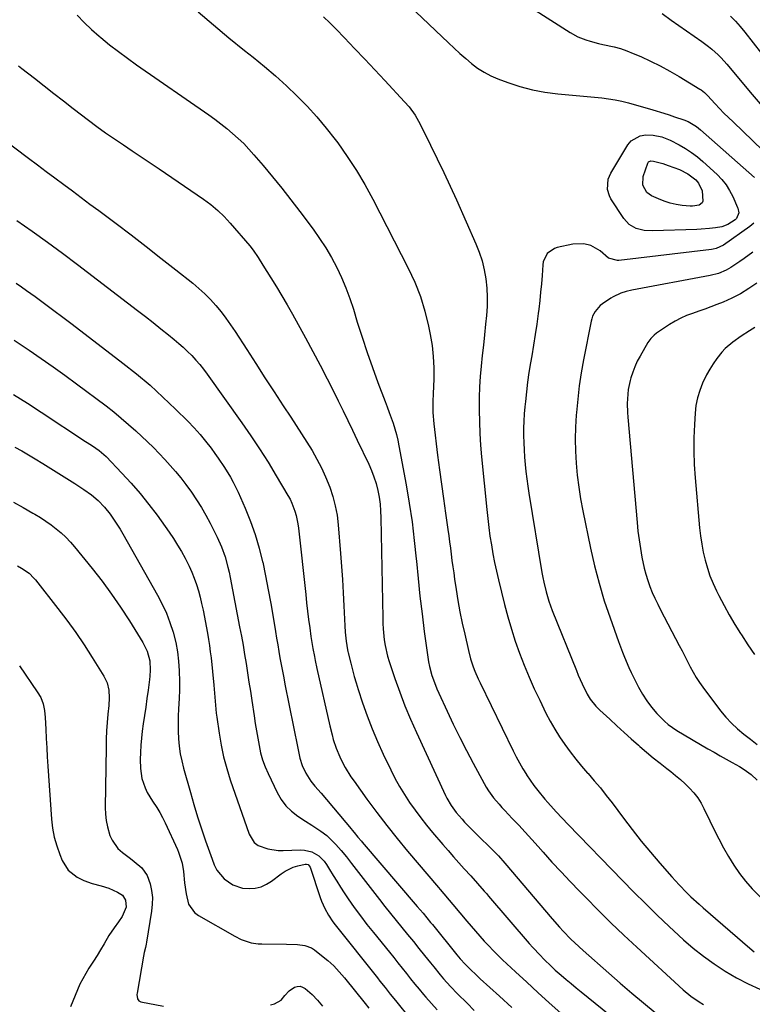
# Model space of a CAD drawing. Units: inches. Extents: x 1825696 to 1831055, y 458045 to 463352.
# Drawn here: x 1828123 to 1828440, y 460605 to 461030 of the extents above; entities that cross this region are included whole.
import ezdxf

# ---------------------------------------------------------------- set-up
doc = ezdxf.new("R2010")
doc.units = ezdxf.units.IN
doc.header["$MEASUREMENT"] = 0
doc.layers.add('7', color=7, linetype='Continuous')
doc.layers.add('8', color=7, linetype='Continuous')

msp = doc.modelspace()

# ---------------------------------------------------------------- linework, layer by layer
at = {"layer": '7', "color": 18}
for points in [[(1828334.48, 461041.75, 2006), (1828361.01, 461024.7, 2006), (1828364.33, 461022.87, 2006), (1828367.85, 461021.48, 2006), (1828369.68, 461020.94, 2006), (1828373.36, 461019.98, 2006), (1828375.22, 461019.57, 2006), (1828380.05, 461018.5, 2006), (1828382.84, 461017.72, 2006), (1828385.59, 461016.76, 2006), (1828388.3, 461015.69, 2006), (1828391.54, 461014.28, 2006), (1828395.79, 461012.33, 2006), (1828399.98, 461010.27, 2006), (1828404.08, 461008.03, 2006), (1828408.12, 461005.67, 2006), (1828417.04, 461000.21, 2006), (1828417.55, 460999.87, 2006), (1828419, 460998.74, 2006), (1828419.9, 460997.9, 2006), (1828420.33, 460997.47, 2006), (1828423.66, 460993.9, 2006), (1828425.55, 460991.9, 2006), (1828427.46, 460989.92, 2006), (1828429.4, 460987.98, 2006), (1828431.36, 460986.06, 2006), (1828452.77, 460965.48, 2006)], [(1828148.34, 461032.12, 2014), (1828151.37, 461028.97, 2014), (1828154.55, 461025.98, 2014), (1828157.83, 461023.09, 2014), (1828158.56, 461022.49, 2014), (1828162.32, 461019.43, 2014), (1828166.14, 461016.43, 2014), (1828170.03, 461013.55, 2014), (1828173.98, 461010.73, 2014), (1828205.11, 460989.14, 2014), (1828207.76, 460987.24, 2014), (1828210.37, 460985.28, 2014), (1828212.91, 460983.24, 2014), (1828215.41, 460981.15, 2014), (1828217.82, 460978.96, 2014), (1828220.17, 460976.7, 2014), (1828222.41, 460974.34, 2014), (1828224.59, 460971.91, 2014), (1828228.58, 460967.25, 2014), (1828232.66, 460962.39, 2014), (1828236.67, 460957.49, 2014), (1828240.57, 460952.51, 2014), (1828244.42, 460947.47, 2014), (1828250.16, 460939.79, 2014), (1828252.96, 460935.82, 2014), (1828255.61, 460931.76, 2014), (1828258.04, 460927.57, 2014), (1828260.33, 460923.29, 2014), (1828262.39, 460918.89, 2014), (1828264.29, 460914.43, 2014), (1828265.97, 460909.89, 2014), (1828267.5, 460905.28, 2014), (1828269.2, 460899.69, 2014), (1828271.27, 460893.11, 2014), (1828273.43, 460886.57, 2014), (1828275.74, 460880.06, 2014), (1828278.13, 460873.6, 2014), (1828281.27, 460865.38, 2014), (1828282.15, 460863.04, 2014), (1828283.02, 460860.69, 2014), (1828283.86, 460858.33, 2014), (1828284.68, 460855.97, 2014), (1828286.12, 460851.18, 2014), (1828286.7, 460848.75, 2014), (1828287.2, 460846.31, 2014), (1828290.28, 460829.42, 2014), (1828291.62, 460821.45, 2014), (1828292.82, 460813.46, 2014), (1828293.79, 460805.44, 2014), (1828294.62, 460797.39, 2014), (1828294.7, 460796.5, 2014), (1828295.43, 460788.9, 2014), (1828296.24, 460781.3, 2014), (1828297.14, 460773.71, 2014), (1828298.12, 460766.13, 2014), (1828299.64, 460755.04, 2014), (1828299.96, 460753.02, 2014), (1828300.36, 460751.03, 2014), (1828301.43, 460747.09, 2014), (1828302.08, 460745.15, 2014), (1828303.55, 460741.35, 2014), (1828304.37, 460739.48, 2014), (1828307.94, 460731.74, 2014), (1828310.64, 460726.04, 2014), (1828313.41, 460720.38, 2014), (1828316.28, 460714.77, 2014), (1828319.23, 460709.2, 2014), (1828323.95, 460700.48, 2014), (1828324.87, 460698.87, 2014), (1828325.85, 460697.31, 2014), (1828328.02, 460694.32, 2014), (1828330.38, 460691.47, 2014), (1828331.62, 460690.09, 2014), (1828332.87, 460688.74, 2014), (1828336.02, 460685.42, 2014), (1828338.86, 460682.41, 2014), (1828341.67, 460679.38, 2014), (1828344.46, 460676.32, 2014), (1828347.23, 460673.25, 2014), (1828349.38, 460670.83, 2014), (1828353.23, 460666.55, 2014), (1828357.13, 460662.32, 2014), (1828361.08, 460658.13, 2014), (1828365.06, 460653.98, 2014), (1828367.77, 460651.19, 2014), (1828373.19, 460645.72, 2014), (1828378.66, 460640.31, 2014), (1828384.23, 460634.99, 2014), (1828389.85, 460629.74, 2014), (1828409.82, 460611.37, 2014), (1828413.15, 460608.59, 2014), (1828416.74, 460606.14, 2014), (1828418.63, 460605.06, 2014)], [(1828200.55, 461033.62, 2012), (1828207.1, 461027.93, 2012), (1828213.77, 461022.39, 2012), (1828220.53, 461016.94, 2012), (1828224.28, 461013.99, 2012), (1828229.16, 461010.02, 2012), (1828233.94, 461005.95, 2012), (1828238.6, 461001.73, 2012), (1828243.17, 460997.41, 2012), (1828247.56, 460992.91, 2012), (1828251.8, 460988.29, 2012), (1828255.81, 460983.46, 2012), (1828259.67, 460978.51, 2012), (1828260.75, 460977.05, 2012), (1828264.88, 460971.18, 2012), (1828268.82, 460965.18, 2012), (1828272.46, 460959, 2012), (1828275.9, 460952.69, 2012), (1828291.19, 460922.95, 2012), (1828293.98, 460916.91, 2012), (1828296.43, 460910.74, 2012), (1828298.36, 460904.39, 2012), (1828299.94, 460897.92, 2012), (1828300.67, 460894.28, 2012), (1828301.45, 460889.52, 2012), (1828302, 460884.75, 2012), (1828302.2, 460879.95, 2012), (1828302.18, 460875.14, 2012), (1828301.92, 460868.74, 2012), (1828301.82, 460865.47, 2012), (1828301.82, 460860.58, 2012), (1828302.19, 460855.71, 2012), (1828303.87, 460842.2, 2012), (1828304.66, 460835.95, 2012), (1828305.48, 460829.71, 2012), (1828306.35, 460823.47, 2012), (1828307.24, 460817.24, 2012), (1828308.27, 460810.12, 2012), (1828308.65, 460807.45, 2012), (1828309.02, 460804.77, 2012), (1828309.38, 460802.09, 2012), (1828309.72, 460799.41, 2012), (1828310.06, 460796.73, 2012), (1828310.42, 460794.05, 2012), (1828310.8, 460791.37, 2012), (1828311.19, 460788.7, 2012), (1828311.86, 460784.28, 2012), (1828312.65, 460779.41, 2012), (1828313.52, 460774.56, 2012), (1828314.49, 460769.72, 2012), (1828315.55, 460764.9, 2012), (1828317.17, 460757.88, 2012), (1828318.11, 460754.29, 2012), (1828319.27, 460750.77, 2012), (1828319.93, 460749.03, 2012), (1828321.38, 460745.62, 2012), (1828322.17, 460743.94, 2012), (1828336.47, 460714.52, 2012), (1828337.79, 460711.93, 2012), (1828339.17, 460709.37, 2012), (1828340.63, 460706.86, 2012), (1828342.16, 460704.39, 2012), (1828342.26, 460704.24, 2012), (1828343.82, 460701.9, 2012), (1828345.45, 460699.61, 2012), (1828347.16, 460697.38, 2012), (1828350.18, 460693.74, 2012), (1828351.39, 460692.33, 2012), (1828353.85, 460689.54, 2012), (1828355.1, 460688.16, 2012), (1828357.64, 460685.44, 2012), (1828360.21, 460682.76, 2012), (1828383.67, 460658.61, 2012), (1828388.62, 460653.58, 2012), (1828393.6, 460648.59, 2012), (1828398.65, 460643.65, 2012), (1828403.73, 460638.75, 2012), (1828405.75, 460636.83, 2012), (1828409.93, 460633.02, 2012), (1828414.22, 460629.35, 2012), (1828418.68, 460625.89, 2012), (1828423.25, 460622.56, 2012), (1828427.99, 460619.48, 2012), (1828432.83, 460616.6, 2012), (1828437.84, 460614.01, 2012), (1828442.95, 460611.62, 2012)], [(1828294.46, 461033.62, 2008), (1828308.57, 461020.21, 2008), (1828311.01, 461017.93, 2008), (1828313.48, 461015.69, 2008), (1828315.98, 461013.48, 2008), (1828318.52, 461011.3, 2008), (1828321.15, 461009.3, 2008), (1828323.91, 461007.5, 2008), (1828326.83, 461005.99, 2008), (1828329.87, 461004.67, 2008), (1828334.1, 461003.11, 2008), (1828339.4, 461001.38, 2008), (1828344.76, 460999.93, 2008), (1828350.21, 460998.92, 2008), (1828355.73, 460998.18, 2008), (1828374.73, 460996.42, 2008), (1828377.63, 460996.07, 2008), (1828380.52, 460995.62, 2008), (1828383.37, 460995, 2008), (1828386.21, 460994.28, 2008), (1828396.76, 460991.3, 2008), (1828401.46, 460989.89, 2008), (1828403.79, 460989.13, 2008), (1828406.11, 460988.34, 2008), (1828410.12, 460986.94, 2008), (1828411.98, 460986.27, 2008), (1828415.61, 460984.05, 2008), (1828416.45, 460983.4, 2008), (1828417.26, 460982.72, 2008), (1828440.6, 460962.06, 2008)], [(1828400.73, 461032.86, 2004), (1828404.64, 461030.06, 2004), (1828417.84, 461020.8, 2004), (1828420.77, 461018.61, 2004), (1828422.18, 461017.45, 2004), (1828424.9, 461015.01, 2004), (1828426.21, 461013.72, 2004), (1828428.66, 461011.01, 2004), (1828439.62, 460997.98, 2004), (1828443.04, 460993.89, 2004)], [(1828430.34, 461031.67, 2002), (1828432.48, 461029.52, 2002), (1828434.49, 461027.25, 2002), (1828436.42, 461024.9, 2002), (1828461.61, 460992.56, 2002)], [(1828123, 461010.33, 2016), (1828124.46, 461009.16, 2016), (1828129.86, 461004.93, 2016), (1828134.03, 461001.66, 2016), (1828138.22, 460998.4, 2016), (1828142.41, 460995.16, 2016), (1828146.61, 460991.92, 2016), (1828153.15, 460986.9, 2016), (1828156.85, 460984.12, 2016), (1828160.59, 460981.4, 2016), (1828164.4, 460978.77, 2016), (1828168.24, 460976.19, 2016), (1828172.11, 460973.65, 2016), (1828175.97, 460971.08, 2016), (1828179.8, 460968.49, 2016), (1828183.63, 460965.88, 2016), (1828202.88, 460952.67, 2016), (1828205.97, 460950.37, 2016), (1828208.94, 460947.91, 2016), (1828211.7, 460945.24, 2016), (1828214.34, 460942.41, 2016), (1828222.76, 460932.65, 2016), (1828224.33, 460930.68, 2016), (1828226.39, 460927.5, 2016), (1828228.4, 460924.29, 2016), (1828231.92, 460918.75, 2016), (1828234.32, 460914.9, 2016), (1828236.67, 460911.01, 2016), (1828238.95, 460907.08, 2016), (1828241.19, 460903.12, 2016), (1828246.81, 460892.93, 2016), (1828250.01, 460887.04, 2016), (1828253.15, 460881.13, 2016), (1828256.2, 460875.18, 2016), (1828259.21, 460869.2, 2016), (1828260.98, 460865.62, 2016), (1828263.05, 460861.4, 2016), (1828265.11, 460857.18, 2016), (1828267.15, 460852.95, 2016), (1828269.19, 460848.72, 2016), (1828274.15, 460838.33, 2016), (1828275.34, 460835.58, 2016), (1828276.41, 460832.79, 2016), (1828277.28, 460829.93, 2016), (1828278.03, 460827.02, 2016), (1828278.58, 460824.07, 2016), (1828279.02, 460821.11, 2016), (1828279.28, 460818.13, 2016), (1828279.42, 460815.13, 2016), (1828280.17, 460771.97, 2016), (1828280.25, 460769.59, 2016), (1828280.39, 460767.21, 2016), (1828280.86, 460762.46, 2016), (1828281.23, 460760.1, 2016), (1828282.29, 460755.46, 2016), (1828282.98, 460753.18, 2016), (1828285.45, 460745.81, 2016), (1828287.54, 460739.9, 2016), (1828289.76, 460734.04, 2016), (1828292.17, 460728.25, 2016), (1828294.7, 460722.51, 2016), (1828307.27, 460695.27, 2016), (1828307.82, 460694.15, 2016), (1828309.68, 460690.93, 2016), (1828311.88, 460687.92, 2016), (1828314.39, 460685, 2016), (1828315.53, 460683.73, 2016), (1828317.87, 460681.27, 2016), (1828318.57, 460680.56, 2016), (1828321.44, 460677.71, 2016), (1828322.9, 460676.3, 2016), (1828325.34, 460674.01, 2016), (1828328.27, 460671.16, 2016), (1828330.16, 460669.18, 2016), (1828332.88, 460666.13, 2016), (1828353.34, 460642.08, 2016), (1828356.49, 460638.5, 2016), (1828358.1, 460636.74, 2016), (1828361.42, 460633.31, 2016), (1828363.12, 460631.64, 2016), (1828366.63, 460628.41, 2016), (1828377.74, 460618.59, 2016), (1828382.68, 460614.27, 2016), (1828387.65, 460609.99, 2016), (1828392.66, 460605.76, 2016), (1828397.7, 460601.56, 2016)], [(1828116.03, 460978.9, 2018), (1828127.36, 460970.38, 2018), (1828131.14, 460967.55, 2018), (1828134.92, 460964.72, 2018), (1828138.7, 460961.91, 2018), (1828142.49, 460959.1, 2018), (1828146.28, 460956.28, 2018), (1828150.06, 460953.47, 2018), (1828153.84, 460950.64, 2018), (1828157.61, 460947.81, 2018), (1828165.07, 460942.2, 2018), (1828171.57, 460937.27, 2018), (1828178.04, 460932.3, 2018), (1828184.48, 460927.29, 2018), (1828190.89, 460922.24, 2018), (1828198.22, 460916.42, 2018), (1828200.88, 460914.18, 2018), (1828203.44, 460911.85, 2018), (1828205.86, 460909.37, 2018), (1828208.19, 460906.8, 2018), (1828210.39, 460904.11, 2018), (1828212.52, 460901.37, 2018), (1828214.53, 460898.54, 2018), (1828216.47, 460895.66, 2018), (1828221.51, 460887.8, 2018), (1828225.42, 460881.73, 2018), (1828229.35, 460875.67, 2018), (1828233.29, 460869.62, 2018), (1828237.24, 460863.58, 2018), (1828240.47, 460858.66, 2018), (1828242.8, 460855.07, 2018), (1828245.12, 460851.47, 2018), (1828247.4, 460847.85, 2018), (1828249.67, 460844.21, 2018), (1828251.8, 460840.51, 2018), (1828253.79, 460836.74, 2018), (1828255.55, 460832.85, 2018), (1828257.34, 460828.39, 2018), (1828258.64, 460824.4, 2018), (1828259.72, 460820.36, 2018), (1828260.46, 460816.25, 2018), (1828260.98, 460812.09, 2018), (1828262, 460799.77, 2018), (1828262.44, 460794.12, 2018), (1828262.82, 460788.47, 2018), (1828263.14, 460782.82, 2018), (1828263.41, 460777.16, 2018), (1828263.77, 460768.46, 2018), (1828263.93, 460765.85, 2018), (1828264.38, 460761.93, 2018), (1828264.67, 460760.03, 2018), (1828265.03, 460758.14, 2018), (1828265.17, 460757.52, 2018), (1828265.31, 460756.9, 2018), (1828266.37, 460752.4, 2018), (1828267.08, 460749.55, 2018), (1828267.84, 460746.7, 2018), (1828268.68, 460743.88, 2018), (1828269.57, 460741.07, 2018), (1828271.47, 460735.3, 2018), (1828273.46, 460729.66, 2018), (1828275.58, 460724.07, 2018), (1828277.92, 460718.57, 2018), (1828280.39, 460713.13, 2018), (1828283.61, 460706.4, 2018), (1828285.45, 460702.76, 2018), (1828287.41, 460699.17, 2018), (1828289.53, 460695.69, 2018), (1828291.76, 460692.26, 2018), (1828294.13, 460688.92, 2018), (1828296.56, 460685.64, 2018), (1828299.1, 460682.43, 2018), (1828301.71, 460679.28, 2018), (1828306.1, 460674.15, 2018), (1828308.39, 460671.49, 2018), (1828310.7, 460668.84, 2018), (1828313.04, 460666.22, 2018), (1828315.39, 460663.61, 2018), (1828318.15, 460660.58, 2018), (1828321.07, 460657.31, 2018), (1828323.95, 460654, 2018), (1828324.9, 460652.9, 2018), (1828325.86, 460651.79, 2018), (1828343.42, 460631.41, 2018), (1828344.94, 460629.68, 2018), (1828348.06, 460626.31, 2018), (1828349.67, 460624.67, 2018), (1828352.97, 460621.48, 2018), (1828354.66, 460619.92, 2018), (1828357.16, 460617.71, 2018), (1828359.29, 460615.88, 2018), (1828361.44, 460614.05, 2018), (1828363.61, 460612.26, 2018), (1828365.79, 460610.48, 2018), (1828392.36, 460589.05, 2018)], [(1828401.05, 460968.07, 2012), (1828403.38, 460967.27, 2012), (1828408.2, 460965.5, 2012), (1828411.86, 460963.72, 2012), (1828415.31, 460961.03, 2012), (1828416.5, 460959.62, 2012), (1828418.03, 460956.4, 2012), (1828418.39, 460951.92, 2012), (1828418.08, 460951.18, 2012), (1828416.74, 460950.18, 2012), (1828413.8, 460949.74, 2012), (1828412.8, 460949.77, 2012), (1828409.43, 460950.07, 2012), (1828406.78, 460950.44, 2012), (1828404.17, 460950.99, 2012), (1828401.64, 460951.81, 2012), (1828399.15, 460952.81, 2012), (1828396.18, 460954.18, 2012), (1828394.17, 460955.6, 2012), (1828392.46, 460958.85, 2012), (1828392.63, 460962.51, 2012), (1828394.57, 460968.32, 2012), (1828394.95, 460968.9, 2012), (1828395.93, 460969.28, 2012), (1828397.03, 460969.2, 2012), (1828401.05, 460968.07, 2012)], [(1828440.4, 460942.44, 2008), (1828438.6, 460940.93, 2008), (1828427.27, 460932.92, 2008), (1828424.12, 460931.46, 2008), (1828422.76, 460931.15, 2008), (1828422.07, 460931.04, 2008), (1828382.11, 460926.24, 2008), (1828381.44, 460926.2, 2008), (1828377.68, 460927.28, 2008), (1828374.06, 460930.37, 2008), (1828370.03, 460932.73, 2008), (1828366.97, 460933.45, 2008), (1828362.28, 460933.28, 2008), (1828355.49, 460931.9, 2008), (1828354.24, 460931.5, 2008), (1828351.14, 460929.24, 2008), (1828349.47, 460925.73, 2008), (1828349.25, 460924.43, 2008), (1828348.92, 460919.85, 2008), (1828348.63, 460916.21, 2008), (1828348.3, 460912.57, 2008), (1828347.92, 460908.94, 2008), (1828347.49, 460905.31, 2008), (1828347.25, 460903.39, 2008), (1828346.65, 460898.81, 2008), (1828346, 460894.24, 2008), (1828345.28, 460889.68, 2008), (1828344.51, 460885.12, 2008), (1828343.98, 460882.07, 2008), (1828343.3, 460877.9, 2008), (1828342.69, 460873.73, 2008), (1828342.18, 460869.54, 2008), (1828341.73, 460865.34, 2008), (1828341.52, 460863.13, 2008), (1828341.28, 460860.03, 2008), (1828341.09, 460856.92, 2008), (1828341, 460853.82, 2008), (1828340.97, 460850.71, 2008), (1828341.03, 460847.59, 2008), (1828341.15, 460844.49, 2008), (1828341.36, 460841.39, 2008), (1828341.64, 460838.22, 2008), (1828341.98, 460835.09, 2008), (1828342.37, 460831.97, 2008), (1828342.81, 460828.86, 2008), (1828343.29, 460825.75, 2008), (1828348.88, 460791.51, 2008), (1828349.25, 460789.42, 2008), (1828349.67, 460787.34, 2008), (1828350.67, 460783.21, 2008), (1828351.9, 460779.15, 2008), (1828352.61, 460777.15, 2008), (1828353.37, 460775.16, 2008), (1828363.78, 460749.21, 2008), (1828364.57, 460747.3, 2008), (1828366.23, 460743.51, 2008), (1828368.37, 460739.08, 2008), (1828369.7, 460736.91, 2008), (1828372.1, 460733.92, 2008), (1828373.9, 460732.11, 2008), (1828378.17, 460728.17, 2008), (1828381.26, 460725.35, 2008), (1828384.35, 460722.55, 2008), (1828387.46, 460719.76, 2008), (1828390.59, 460716.99, 2008), (1828391.21, 460716.44, 2008), (1828394.06, 460713.98, 2008), (1828396.94, 460711.56, 2008), (1828399.87, 460709.2, 2008), (1828402.83, 460706.88, 2008), (1828404.48, 460705.61, 2008), (1828406.6, 460703.91, 2008), (1828408.68, 460702.15, 2008), (1828410.69, 460700.31, 2008), (1828412.64, 460698.42, 2008), (1828414.45, 460696.41, 2008), (1828416.11, 460694.3, 2008), (1828417.54, 460692.02, 2008), (1828418.82, 460689.64, 2008), (1828421.34, 460684.34, 2008), (1828423.25, 460680.43, 2008), (1828425.21, 460676.55, 2008), (1828427.26, 460672.71, 2008), (1828429.36, 460668.9, 2008), (1828431.64, 460665.22, 2008), (1828434.09, 460661.66, 2008), (1828436.8, 460658.29, 2008), (1828439.68, 460655.05, 2008), (1828447.54, 460646.86, 2008)], [(1828439.98, 460929.81, 2006), (1828436.18, 460927.13, 2006), (1828434.26, 460925.81, 2006), (1828430.46, 460923.28, 2006), (1828428.38, 460922.06, 2006), (1828425.05, 460920.68, 2006), (1828421.55, 460919.78, 2006), (1828387.63, 460913.48, 2006), (1828385.26, 460912.93, 2006), (1828382.94, 460912.2, 2006), (1828379.67, 460910.63, 2006), (1828378.64, 460909.99, 2006), (1828374.97, 460907.48, 2006), (1828374.07, 460906.77, 2006), (1828371.83, 460904.23, 2006), (1828370.78, 460902.21, 2006), (1828370.42, 460901.13, 2006), (1828370.14, 460900.02, 2006), (1828366.86, 460883.42, 2006), (1828365.85, 460877.76, 2006), (1828364.98, 460872.08, 2006), (1828364.31, 460866.37, 2006), (1828363.78, 460860.64, 2006), (1828363.7, 460859.53, 2006), (1828363.42, 460854.34, 2006), (1828363.3, 460849.16, 2006), (1828363.41, 460843.97, 2006), (1828363.66, 460838.79, 2006), (1828364.14, 460833.62, 2006), (1828364.75, 460828.46, 2006), (1828365.56, 460823.34, 2006), (1828366.5, 460818.23, 2006), (1828369.83, 460802.1, 2006), (1828371.57, 460794.46, 2006), (1828373.52, 460786.88, 2006), (1828375.79, 460779.38, 2006), (1828378.28, 460771.95, 2006), (1828381.95, 460761.7, 2006), (1828383.64, 460757.2, 2006), (1828384.55, 460754.97, 2006), (1828386.46, 460750.56, 2006), (1828387.47, 460748.38, 2006), (1828389.56, 460744.05, 2006), (1828390.56, 460742.04, 2006), (1828392.24, 460739.01, 2006), (1828394.09, 460736.09, 2006), (1828396.19, 460733.35, 2006), (1828398.45, 460730.73, 2006), (1828401.72, 460727.4, 2006), (1828403.44, 460725.91, 2006), (1828407.18, 460723.33, 2006), (1828420.55, 460715.45, 2006), (1828423.15, 460713.93, 2006), (1828425.76, 460712.43, 2006), (1828428.39, 460710.95, 2006), (1828431.02, 460709.48, 2006), (1828434.16, 460707.76, 2006), (1828436.24, 460706.49, 2006), (1828439.14, 460704.34, 2006), (1828441.78, 460701.91, 2006)], [(1828122.04, 460916.5, 2022), (1828124.25, 460914.93, 2022), (1828126.44, 460913.35, 2022), (1828130.14, 460910.65, 2022), (1828134.17, 460907.7, 2022), (1828138.19, 460904.72, 2022), (1828142.18, 460901.72, 2022), (1828146.16, 460898.7, 2022), (1828168.03, 460881.97, 2022), (1828173.96, 460877.26, 2022), (1828179.75, 460872.4, 2022), (1828185.34, 460867.31, 2022), (1828190.81, 460862.08, 2022), (1828196.1, 460856.82, 2022), (1828198.76, 460854.05, 2022), (1828201.33, 460851.2, 2022), (1828203.76, 460848.24, 2022), (1828206.11, 460845.21, 2022), (1828207.77, 460842.96, 2022), (1828209.2, 460840.98, 2022), (1828211.94, 460836.92, 2022), (1828214.49, 460832.74, 2022), (1828215.67, 460830.6, 2022), (1828217.78, 460826.2, 2022), (1828220.8, 460819.31, 2022), (1828223.08, 460813.64, 2022), (1828225.13, 460807.9, 2022), (1828226.85, 460802.05, 2022), (1828228.34, 460796.13, 2022), (1828228.37, 460795.97, 2022), (1828229.62, 460790.06, 2022), (1828230.8, 460784.14, 2022), (1828231.88, 460778.2, 2022), (1828232.89, 460772.25, 2022), (1828233.9, 460766.03, 2022), (1828234.36, 460763.18, 2022), (1828234.84, 460760.33, 2022), (1828235.33, 460757.49, 2022), (1828235.83, 460754.65, 2022), (1828236.35, 460751.81, 2022), (1828236.88, 460748.97, 2022), (1828237.43, 460746.13, 2022), (1828237.99, 460743.3, 2022), (1828243.54, 460715.7, 2022), (1828243.99, 460713.55, 2022), (1828244.44, 460711.4, 2022), (1828245.41, 460708.26, 2022), (1828246.95, 460704.97, 2022), (1828249.12, 460701.47, 2022), (1828250.93, 460699.37, 2022), (1828253.65, 460696.23, 2022), (1828266.56, 460680.86, 2022), (1828266.99, 460680.35, 2022), (1828267.85, 460679.32, 2022), (1828269.49, 460677.33, 2022), (1828270.96, 460675.59, 2022), (1828271.33, 460675.16, 2022), (1828295.1, 460647.33, 2022), (1828297.58, 460644.42, 2022), (1828299.22, 460642.47, 2022), (1828300.85, 460640.51, 2022), (1828301.65, 460639.52, 2022), (1828312.17, 460626.56, 2022), (1828313.66, 460624.77, 2022), (1828315.75, 460622.46, 2022), (1828317.51, 460620.69, 2022), (1828321.05, 460617.29, 2022), (1828322.25, 460616.18, 2022), (1828330.58, 460608.62, 2022), (1828335.94, 460603.73, 2022)], [(1828441.66, 460916.49, 2004), (1828438.2, 460914.11, 2004), (1828434.63, 460911.92, 2004), (1828430.9, 460910.01, 2004), (1828427.07, 460908.29, 2004), (1828424.4, 460907.22, 2004), (1828421.81, 460906.21, 2004), (1828419.2, 460905.24, 2004), (1828416.57, 460904.32, 2004), (1828413.93, 460903.44, 2004), (1828411.33, 460902.48, 2004), (1828408.8, 460901.38, 2004), (1828406.37, 460900.07, 2004), (1828404.01, 460898.63, 2004), (1828398.4, 460894.88, 2004), (1828397.3, 460894.05, 2004), (1828395.85, 460892.58, 2004), (1828395.03, 460891.48, 2004), (1828394.66, 460890.9, 2004), (1828391.25, 460885.02, 2004), (1828390.04, 460882.74, 2004), (1828388.96, 460880.42, 2004), (1828388.07, 460878.01, 2004), (1828387.3, 460875.55, 2004), (1828386.99, 460874.42, 2004), (1828386.17, 460870.52, 2004), (1828385.78, 460866.56, 2004), (1828385.73, 460864.56, 2004), (1828385.82, 460860.57, 2004), (1828385.95, 460858.57, 2004), (1828389.95, 460813.12, 2004), (1828390.34, 460809.36, 2004), (1828390.8, 460805.61, 2004), (1828391.38, 460801.87, 2004), (1828392.02, 460798.15, 2004), (1828392.99, 460793.46, 2004), (1828393.68, 460790.78, 2004), (1828394.53, 460788.15, 2004), (1828395.47, 460785.55, 2004), (1828396.53, 460782.98, 2004), (1828397.65, 460780.45, 2004), (1828398.84, 460777.94, 2004), (1828400.09, 460775.47, 2004), (1828408.15, 460760.07, 2004), (1828409.35, 460757.76, 2004), (1828410.54, 460755.44, 2004), (1828411.72, 460753.12, 2004), (1828412.88, 460750.8, 2004), (1828414.1, 460748.51, 2004), (1828415.4, 460746.27, 2004), (1828416.83, 460744.1, 2004), (1828418.33, 460741.98, 2004), (1828425.94, 460731.86, 2004), (1828428.21, 460729.08, 2004), (1828430.63, 460726.44, 2004), (1828433.25, 460724, 2004), (1828436.02, 460721.71, 2004), (1828438.9, 460719.53, 2004), (1828441.78, 460717.36, 2004)], [(1828440.82, 460897.29, 2002), (1828438.49, 460895.86, 2002), (1828434.82, 460893.55, 2002), (1828431.28, 460891.05, 2002), (1828428.02, 460888.24, 2002), (1828426.56, 460886.67, 2002), (1828424.42, 460883.99, 2002), (1828422.81, 460881.71, 2002), (1828421.31, 460879.36, 2002), (1828419.96, 460876.92, 2002), (1828418.22, 460873.31, 2002), (1828417, 460870.16, 2002), (1828416.01, 460866.95, 2002), (1828415.38, 460863.65, 2002), (1828414.98, 460860.29, 2002), (1828414.69, 460855.51, 2002), (1828414.46, 460849.72, 2002), (1828414.41, 460843.93, 2002), (1828414.62, 460838.15, 2002), (1828415.01, 460832.36, 2002), (1828416.94, 460810.88, 2002), (1828417.34, 460807.35, 2002), (1828417.85, 460803.84, 2002), (1828418.53, 460800.36, 2002), (1828419.31, 460796.89, 2002), (1828420.29, 460793.49, 2002), (1828421.41, 460790.13, 2002), (1828422.76, 460786.86, 2002), (1828424.24, 460783.64, 2002), (1828425.29, 460781.56, 2002), (1828427.48, 460777.38, 2002), (1828429.75, 460773.24, 2002), (1828432.14, 460769.17, 2002), (1828434.61, 460765.16, 2002), (1828434.97, 460764.59, 2002), (1828437.74, 460760.36, 2002), (1828440.59, 460756.19, 2002)], [(1828121.15, 460891.84, 2024), (1828127.61, 460887.51, 2024), (1828132.79, 460883.98, 2024), (1828137.94, 460880.39, 2024), (1828143.02, 460876.71, 2024), (1828148.07, 460872.98, 2024), (1828160.76, 460863.44, 2024), (1828164.07, 460860.87, 2024), (1828167.32, 460858.23, 2024), (1828170.48, 460855.48, 2024), (1828173.59, 460852.66, 2024), (1828178.66, 460847.91, 2024), (1828181.2, 460845.46, 2024), (1828183.69, 460842.97, 2024), (1828186.1, 460840.4, 2024), (1828188.46, 460837.79, 2024), (1828190.75, 460835.11, 2024), (1828192.98, 460832.38, 2024), (1828195.13, 460829.59, 2024), (1828197.63, 460826.17, 2024), (1828199.82, 460822.96, 2024), (1828201.9, 460819.69, 2024), (1828203.84, 460816.34, 2024), (1828205.67, 460812.92, 2024), (1828208.75, 460806.86, 2024), (1828210.65, 460802.68, 2024), (1828212.16, 460798.34, 2024), (1828213.36, 460793.89, 2024), (1828213.88, 460791.65, 2024), (1828214.34, 460789.4, 2024), (1828218.43, 460768.07, 2024), (1828219.17, 460764.11, 2024), (1828219.88, 460760.16, 2024), (1828220.56, 460756.19, 2024), (1828221.2, 460752.22, 2024), (1828221.83, 460748.25, 2024), (1828222.44, 460744.27, 2024), (1828223.05, 460740.29, 2024), (1828223.65, 460736.32, 2024), (1828224.65, 460729.61, 2024), (1828225.15, 460726.42, 2024), (1828225.66, 460723.24, 2024), (1828226.21, 460720.06, 2024), (1828226.78, 460716.89, 2024), (1828227.48, 460713.76, 2024), (1828228.35, 460710.68, 2024), (1828229.45, 460707.68, 2024), (1828230.72, 460704.74, 2024), (1828234.63, 460696.58, 2024), (1828236.37, 460693.59, 2024), (1828238.41, 460690.85, 2024), (1828240.86, 460688.49, 2024), (1828243.59, 460686.37, 2024), (1828246.85, 460684.25, 2024), (1828249.52, 460682.53, 2024), (1828253.52, 460679.93, 2024), (1828255.99, 460677.96, 2024), (1828258.71, 460675.35, 2024), (1828259.94, 460674.1, 2024), (1828262.28, 460671.48, 2024), (1828264.47, 460668.74, 2024), (1828266.63, 460665.97, 2024), (1828267.71, 460664.58, 2024), (1828278.72, 460650.4, 2024), (1828281.12, 460647.34, 2024), (1828283.54, 460644.3, 2024), (1828285.99, 460641.28, 2024), (1828288.45, 460638.27, 2024), (1828290.92, 460635.27, 2024), (1828293.39, 460632.27, 2024), (1828295.83, 460629.24, 2024), (1828298.26, 460626.21, 2024), (1828300.77, 460623.08, 2024), (1828302.17, 460621.34, 2024), (1828305.01, 460617.9, 2024), (1828306.45, 460616.2, 2024), (1828309.42, 460612.86, 2024), (1828312.5, 460609.64, 2024), (1828316.55, 460605.57, 2024), (1828319.65, 460602.5, 2024)], [(1828120.78, 460868.47, 2026), (1828126.8, 460864.68, 2026), (1828132.77, 460860.82, 2026), (1828151.9, 460848.18, 2026), (1828152.64, 460847.69, 2026), (1828154.88, 460846.24, 2026), (1828157.81, 460844.24, 2026), (1828160.75, 460841.67, 2026), (1828167.64, 460834.47, 2026), (1828171.64, 460830.1, 2026), (1828175.52, 460825.62, 2026), (1828179.2, 460820.98, 2026), (1828182.76, 460816.24, 2026), (1828188.02, 460808.9, 2026), (1828189.88, 460806.19, 2026), (1828191.66, 460803.42, 2026), (1828193.33, 460800.57, 2026), (1828194.91, 460797.68, 2026), (1828196.57, 460794.34, 2026), (1828197.74, 460791.74, 2026), (1828198.79, 460789.08, 2026), (1828199.75, 460786.39, 2026), (1828200.6, 460783.66, 2026), (1828201.37, 460780.91, 2026), (1828202.03, 460778.13, 2026), (1828202.62, 460775.33, 2026), (1828204.53, 460765.3, 2026), (1828205, 460762.65, 2026), (1828205.42, 460759.99, 2026), (1828205.77, 460757.33, 2026), (1828206.07, 460754.65, 2026), (1828207.23, 460742.89, 2026), (1828207.4, 460741.15, 2026), (1828207.55, 460739.42, 2026), (1828207.82, 460735.95, 2026), (1828208.13, 460732.49, 2026), (1828208.33, 460730.76, 2026), (1828208.55, 460729.03, 2026), (1828209.52, 460722.17, 2026), (1828210.4, 460717.05, 2026), (1828211.47, 460711.97, 2026), (1828212.83, 460706.97, 2026), (1828214.38, 460702.01, 2026), (1828222.5, 460678.53, 2026), (1828224.75, 460674.98, 2026), (1828226.42, 460673.76, 2026), (1828230.55, 460672.23, 2026), (1828235.01, 460671.6, 2026), (1828237.28, 460671.55, 2026), (1828244.66, 460671.77, 2026), (1828246.35, 460671.69, 2026), (1828249.6, 460670.9, 2026), (1828252.56, 460669.27, 2026), (1828254.95, 460666.94, 2026), (1828255.93, 460665.55, 2026), (1828257.21, 460663.36, 2026), (1828258.74, 460660.79, 2026), (1828260.32, 460658.24, 2026), (1828261.94, 460655.73, 2026), (1828263.59, 460653.23, 2026), (1828265.32, 460650.66, 2026), (1828267.91, 460646.94, 2026), (1828270.57, 460643.26, 2026), (1828273.33, 460639.65, 2026), (1828276.15, 460636.09, 2026), (1828283.07, 460627.59, 2026), (1828284.91, 460625.31, 2026), (1828286.74, 460623.04, 2026), (1828288.57, 460620.75, 2026), (1828290.38, 460618.45, 2026), (1828292.2, 460616.16, 2026), (1828294.04, 460613.89, 2026), (1828295.9, 460611.63, 2026), (1828297.78, 460609.39, 2026), (1828298.76, 460608.24, 2026), (1828301.17, 460605.45, 2026), (1828303.62, 460602.71, 2026)], [(1828121.47, 460845.72, 2028), (1828124.38, 460844.08, 2028), (1828127.27, 460842.38, 2028), (1828130.13, 460840.65, 2028), (1828133.52, 460838.57, 2028), (1828135.83, 460837.14, 2028), (1828138.14, 460835.71, 2028), (1828140.44, 460834.28, 2028), (1828142.74, 460832.83, 2028), (1828145.03, 460831.39, 2028), (1828147.32, 460829.93, 2028), (1828151.25, 460827.4, 2028), (1828154.43, 460825.14, 2028), (1828157.39, 460822.6, 2028), (1828160.1, 460819.8, 2028), (1828162.53, 460816.75, 2028), (1828164.31, 460814.2, 2028), (1828166.84, 460810.26, 2028), (1828168.02, 460808.24, 2028), (1828183.01, 460781.73, 2028), (1828185.02, 460777.88, 2028), (1828186.83, 460773.95, 2028), (1828188.36, 460769.9, 2028), (1828189.71, 460765.78, 2028), (1828190.82, 460761.35, 2028), (1828191.61, 460757.32, 2028), (1828192.09, 460753.25, 2028), (1828192.38, 460749.14, 2028), (1828192.47, 460744.54, 2028), (1828192.46, 460740.88, 2028), (1828192.34, 460737.22, 2028), (1828192.09, 460732.71, 2028), (1828191.94, 460729.47, 2028), (1828191.86, 460726.24, 2028), (1828191.92, 460723, 2028), (1828192.06, 460719.76, 2028), (1828192.37, 460716.54, 2028), (1828192.8, 460713.34, 2028), (1828193.45, 460710.18, 2028), (1828194.22, 460707.04, 2028), (1828197.15, 460696.6, 2028), (1828198.68, 460691.34, 2028), (1828200.28, 460686.1, 2028), (1828201.97, 460680.89, 2028), (1828203.73, 460675.69, 2028), (1828206.5, 460667.75, 2028), (1828207.44, 460665.38, 2028), (1828208.57, 460663.1, 2028), (1828211.79, 460659.29, 2028), (1828215.44, 460656.73, 2028), (1828219.65, 460655.28, 2028), (1828222.59, 460655.06, 2028), (1828225.19, 460655.33, 2028), (1828227.68, 460655.92, 2028), (1828230.01, 460656.98, 2028), (1828232.24, 460658.35, 2028), (1828236.38, 460661.53, 2028), (1828238.03, 460662.63, 2028), (1828241.57, 460664.32, 2028), (1828243.47, 460664.9, 2028), (1828246.69, 460665.67, 2028), (1828247.35, 460665.69, 2028), (1828247.98, 460665.45, 2028), (1828248.81, 460664.4, 2028), (1828253.24, 460651.2, 2028), (1828253.81, 460649.62, 2028), (1828255.15, 460646.52, 2028), (1828256.75, 460643.55, 2028), (1828258.61, 460640.74, 2028), (1828259.62, 460639.39, 2028), (1828277.86, 460616.59, 2028), (1828278.98, 460615.19, 2028), (1828281.2, 460612.38, 2028), (1828283.4, 460609.57, 2028), (1828285.64, 460606.77, 2028), (1828286.77, 460605.39, 2028), (1828291.04, 460600.2, 2028)], [(1828122.52, 460794.46, 2032), (1828124.3, 460793.49, 2032), (1828127.55, 460791.25, 2032), (1828129.66, 460789.16, 2032), (1828130.29, 460788.4, 2032), (1828139.98, 460776.05, 2032), (1828143.87, 460770.91, 2032), (1828147.66, 460765.69, 2032), (1828151.26, 460760.35, 2032), (1828154.76, 460754.93, 2032), (1828159.84, 460746.75, 2032), (1828161.23, 460743.85, 2032), (1828161.94, 460740.71, 2032), (1828162.13, 460737.45, 2032), (1828161.97, 460734.19, 2032), (1828161.57, 460730.34, 2032), (1828161.26, 460726.78, 2032), (1828161, 460723.22, 2032), (1828160.84, 460719.65, 2032), (1828160.75, 460716.08, 2032), (1828160.41, 460690.06, 2032), (1828160.51, 460687.26, 2032), (1828160.8, 460684.48, 2032), (1828161.37, 460681.75, 2032), (1828162.44, 460678.08, 2032), (1828163.35, 460676, 2032), (1828165.91, 460672.38, 2032), (1828167.87, 460670.62, 2032), (1828171.26, 460668.03, 2032), (1828172.97, 460666.74, 2032), (1828176.22, 460664.07, 2032), (1828178.53, 460660.75, 2032), (1828179.78, 460657.13, 2032), (1828180.4, 460654.22, 2032), (1828180.76, 460651.3, 2032), (1828180.74, 460648.35, 2032), (1828180.45, 460645.39, 2032), (1828178.23, 460631.91, 2032), (1828178.1, 460631.16, 2032), (1828177.77, 460629.66, 2032), (1828177.19, 460627.43, 2032), (1828176.9, 460625.92, 2032), (1828174.15, 460609.9, 2032), (1828174.09, 460609.31, 2032), (1828174.28, 460607.56, 2032), (1828174.85, 460606.65, 2032), (1828175.8, 460606.18, 2032), (1828185.56, 460604.31, 2032)], [(1828123.45, 460751.31, 2034), (1828131.11, 460740.08, 2034), (1828132.56, 460737.53, 2034), (1828133.59, 460734.79, 2034), (1828134.23, 460731.92, 2034), (1828134.54, 460728.99, 2034), (1828134.76, 460723.93, 2034), (1828134.96, 460719.92, 2034), (1828135.17, 460715.92, 2034), (1828135.41, 460711.91, 2034), (1828135.67, 460707.91, 2034), (1828137.25, 460685.03, 2034), (1828137.71, 460681.13, 2034), (1828138.41, 460677.28, 2034), (1828139.48, 460673.52, 2034), (1828140.8, 460669.82, 2034), (1828141.85, 460667.26, 2034), (1828144.46, 460663.08, 2034), (1828148.32, 460660.01, 2034), (1828151.19, 460658.54, 2034), (1828154.76, 460657.25, 2034), (1828158.61, 460656.35, 2034), (1828161.97, 460655.26, 2034), (1828165.67, 460653.61, 2034), (1828167.83, 460652.23, 2034), (1828169.18, 460650.15, 2034), (1828169.39, 460647.14, 2034), (1828167.67, 460643.04, 2034), (1828166.2, 460640.8, 2034), (1828164.21, 460638.13, 2034), (1828162, 460634.79, 2034), (1828159.93, 460631.25, 2034), (1828158.43, 460628.71, 2034), (1828156.91, 460626.18, 2034), (1828155.33, 460623.69, 2034), (1828153.39, 460620.71, 2034), (1828151.99, 460618.47, 2034), (1828150.68, 460616.19, 2034), (1828149.5, 460613.83, 2034), (1828148.41, 460611.43, 2034), (1828147.4, 460608.98, 2034), (1828146.41, 460606.53, 2034), (1828145.45, 460604.06, 2034)], [(1828231.74, 460604.92, 2032), (1828233.44, 460605.3, 2032), (1828236.3, 460606.96, 2032), (1828237.95, 460608.97, 2032), (1828239.77, 460611.02, 2032), (1828242.06, 460612.54, 2032), (1828243.29, 460612.88, 2032), (1828244.48, 460612.93, 2032), (1828245.62, 460612.57, 2032), (1828246.72, 460611.92, 2032), (1828249.7, 460609.31, 2032), (1828252.08, 460606.94, 2032), (1828254.23, 460604.4, 2032)]]:
    msp.add_polyline3d(points, dxfattribs=at)
at = {"layer": '8', "color": 18}
for points in [[(1828254.67, 461031.48, 2010), (1828257.38, 461028.81, 2010), (1828260.06, 461026.11, 2010), (1828263.63, 461022.43, 2010), (1828268.04, 461017.84, 2010), (1828272.44, 461013.24, 2010), (1828276.8, 461008.6, 2010), (1828281.14, 461003.93, 2010), (1828289.61, 460994.76, 2010), (1828291.53, 460992.53, 2010), (1828294.11, 460988.96, 2010), (1828295.62, 460986.44, 2010), (1828296.3, 460985.14, 2010), (1828300.84, 460976.08, 2010), (1828303.72, 460970.21, 2010), (1828306.55, 460964.32, 2010), (1828309.29, 460958.39, 2010), (1828311.97, 460952.43, 2010), (1828320.34, 460933.49, 2010), (1828321.79, 460929.79, 2010), (1828323.03, 460926.04, 2010), (1828323.96, 460922.19, 2010), (1828324.68, 460918.28, 2010), (1828325.09, 460914.33, 2010), (1828325.31, 460910.37, 2010), (1828325.23, 460906.41, 2010), (1828324.97, 460902.44, 2010), (1828324.58, 460898.73, 2010), (1828324.11, 460894.22, 2010), (1828323.63, 460889.71, 2010), (1828323.15, 460885.2, 2010), (1828322.67, 460880.68, 2010), (1828322.26, 460876.17, 2010), (1828321.96, 460871.65, 2010), (1828321.81, 460867.12, 2010), (1828321.77, 460862.59, 2010), (1828321.77, 460861.6, 2010), (1828321.88, 460856.58, 2010), (1828322.08, 460851.56, 2010), (1828322.41, 460846.54, 2010), (1828322.83, 460841.53, 2010), (1828325.07, 460818.69, 2010), (1828325.48, 460814.87, 2010), (1828325.94, 460811.05, 2010), (1828326.47, 460807.24, 2010), (1828327.05, 460803.43, 2010), (1828327.71, 460799.64, 2010), (1828328.43, 460795.87, 2010), (1828329.25, 460792.11, 2010), (1828330.12, 460788.36, 2010), (1828332.74, 460777.78, 2010), (1828334.16, 460772.44, 2010), (1828335.69, 460767.14, 2010), (1828337.4, 460761.9, 2010), (1828339.24, 460756.68, 2010), (1828341.23, 460751.53, 2010), (1828343.33, 460746.43, 2010), (1828345.58, 460741.39, 2010), (1828347.94, 460736.39, 2010), (1828350.63, 460730.87, 2010), (1828352.46, 460727.36, 2010), (1828354.4, 460723.92, 2010), (1828356.5, 460720.57, 2010), (1828358.72, 460717.29, 2010), (1828361.07, 460714.11, 2010), (1828363.49, 460710.98, 2010), (1828366.01, 460707.93, 2010), (1828368.6, 460704.93, 2010), (1828368.78, 460704.74, 2010), (1828371.47, 460701.65, 2010), (1828374.11, 460698.52, 2010), (1828376.66, 460695.32, 2010), (1828379.16, 460692.08, 2010), (1828384.08, 460685.51, 2010), (1828387.89, 460680.54, 2010), (1828391.77, 460675.62, 2010), (1828395.77, 460670.8, 2010), (1828399.83, 460666.03, 2010), (1828404.94, 460660.17, 2010), (1828408.14, 460656.65, 2010), (1828411.48, 460653.25, 2010), (1828413.19, 460651.6, 2010), (1828416.7, 460648.37, 2010), (1828418.48, 460646.8, 2010), (1828438.57, 460629.42, 2010), (1828440.53, 460627.8, 2010)], [(1828433.81, 460946.81, 2010), (1828432.84, 460944.41, 2010), (1828432.33, 460943.75, 2010), (1828429.13, 460941.85, 2010), (1828426.53, 460940.85, 2010), (1828423.79, 460940.31, 2010), (1828421.2, 460940.05, 2010), (1828417.59, 460939.79, 2010), (1828415.79, 460939.71, 2010), (1828396.58, 460939.02, 2010), (1828393.01, 460939.23, 2010), (1828389.55, 460940.1, 2010), (1828386.52, 460941.77, 2010), (1828384.19, 460944.34, 2010), (1828378.69, 460952.91, 2010), (1828378.01, 460954.21, 2010), (1828377.21, 460956.98, 2010), (1828377.5, 460961.35, 2010), (1828378.66, 460964.03, 2010), (1828385.91, 460976.16, 2010), (1828387.45, 460977.97, 2010), (1828391.34, 460980.13, 2010), (1828393.7, 460980.47, 2010), (1828396.9, 460980.4, 2010), (1828400.67, 460979.69, 2010), (1828404.22, 460978.14, 2010), (1828408.11, 460976.15, 2010), (1828410.84, 460974.61, 2010), (1828413.48, 460972.93, 2010), (1828415.97, 460971.04, 2010), (1828418.36, 460969.01, 2010), (1828424.47, 460963.38, 2010), (1828426.51, 460961.25, 2010), (1828428.36, 460958.98, 2010), (1828429.9, 460956.5, 2010), (1828431.26, 460953.88, 2010), (1828433.32, 460949.17, 2010), (1828433.47, 460948.79, 2010), (1828433.81, 460946.81, 2010)], [(1828122.2, 460943.54, 2020), (1828128.87, 460938.92, 2020), (1828135.48, 460934.22, 2020), (1828142.01, 460929.41, 2020), (1828148.49, 460924.53, 2020), (1828174.4, 460904.61, 2020), (1828177.74, 460902.03, 2020), (1828181.06, 460899.44, 2020), (1828184.37, 460896.82, 2020), (1828187.66, 460894.19, 2020), (1828190.2, 460892.15, 2020), (1828192.18, 460890.49, 2020), (1828194.12, 460888.79, 2020), (1828195.99, 460887.01, 2020), (1828197.81, 460885.18, 2020), (1828199.56, 460883.28, 2020), (1828201.24, 460881.33, 2020), (1828202.84, 460879.31, 2020), (1828204.38, 460877.24, 2020), (1828219.39, 460856.12, 2020), (1828223.26, 460850.53, 2020), (1828227.04, 460844.88, 2020), (1828230.68, 460839.13, 2020), (1828234.23, 460833.33, 2020), (1828239.27, 460824.86, 2020), (1828240.17, 460823.22, 2020), (1828240.99, 460821.54, 2020), (1828242.3, 460818.04, 2020), (1828242.8, 460816.23, 2020), (1828243.56, 460812.57, 2020), (1828243.82, 460810.71, 2020), (1828246.92, 460782.06, 2020), (1828247.33, 460778.46, 2020), (1828247.76, 460774.86, 2020), (1828248.21, 460771.27, 2020), (1828248.69, 460767.67, 2020), (1828249.2, 460763.98, 2020), (1828249.45, 460762.24, 2020), (1828250.02, 460758.76, 2020), (1828250.66, 460755.3, 2020), (1828251.01, 460753.57, 2020), (1828251.75, 460750.13, 2020), (1828257.32, 460725.37, 2020), (1828258.3, 460721.44, 2020), (1828258.85, 460719.5, 2020), (1828260.1, 460715.65, 2020), (1828261.64, 460711.92, 2020), (1828262.52, 460710.11, 2020), (1828263.98, 460707.42, 2020), (1828266.45, 460703.4, 2020), (1828267.79, 460701.45, 2020), (1828273.37, 460693.72, 2020), (1828277.61, 460687.99, 2020), (1828281.94, 460682.32, 2020), (1828286.4, 460676.76, 2020), (1828290.94, 460671.27, 2020), (1828304.23, 460655.57, 2020), (1828305.01, 460654.66, 2020), (1828306.56, 460652.84, 2020), (1828308.9, 460650.12, 2020), (1828310.43, 460648.29, 2020), (1828316.49, 460640.98, 2020), (1828318.32, 460638.81, 2020), (1828320.17, 460636.66, 2020), (1828322.05, 460634.54, 2020), (1828323.95, 460632.44, 2020), (1828325.9, 460630.38, 2020), (1828327.87, 460628.34, 2020), (1828329.88, 460626.35, 2020), (1828331.93, 460624.39, 2020), (1828337.46, 460619.2, 2020), (1828342.3, 460614.68, 2020), (1828347.17, 460610.19, 2020), (1828352.08, 460605.74, 2020), (1828357, 460601.31, 2020)], [(1828120.83, 460821.91, 2030), (1828125.01, 460819.6, 2030), (1828129.16, 460817.23, 2030), (1828130.06, 460816.71, 2030), (1828132.45, 460815.25, 2030), (1828134.79, 460813.73, 2030), (1828137.07, 460812.11, 2030), (1828139.3, 460810.42, 2030), (1828141.43, 460808.62, 2030), (1828143.48, 460806.74, 2030), (1828145.39, 460804.72, 2030), (1828147.22, 460802.61, 2030), (1828154.77, 460793.3, 2030), (1828159.03, 460787.83, 2030), (1828163.15, 460782.26, 2030), (1828167.06, 460776.55, 2030), (1828170.82, 460770.73, 2030), (1828176.64, 460761.35, 2030), (1828178.5, 460757.55, 2030), (1828179.61, 460753.47, 2030), (1828179.83, 460749.44, 2030), (1828179.66, 460746.74, 2030), (1828179.51, 460745.4, 2030), (1828178.89, 460740.77, 2030), (1828178.39, 460737.11, 2030), (1828177.88, 460733.46, 2030), (1828177.37, 460729.81, 2030), (1828176.84, 460726.15, 2030), (1828176.4, 460723.04, 2030), (1828176.02, 460720.01, 2030), (1828175.73, 460716.96, 2030), (1828175.57, 460713.91, 2030), (1828175.49, 460710.86, 2030), (1828175.57, 460706.95, 2030), (1828176.26, 460702.67, 2030), (1828177.64, 460698.53, 2030), (1828178.55, 460696.55, 2030), (1828180.82, 460692.83, 2030), (1828182.65, 460690.14, 2030), (1828183.99, 460687.98, 2030), (1828185.2, 460685.75, 2030), (1828186.32, 460683.46, 2030), (1828191.55, 460672, 2030), (1828192.04, 460670.85, 2030), (1828193.6, 460666.13, 2030), (1828194.2, 460662.46, 2030), (1828194.67, 460657.61, 2030), (1828195.29, 460652.88, 2030), (1828196.38, 460648.36, 2030), (1828198.87, 460644.82, 2030), (1828200.67, 460643.44, 2030), (1828216.35, 460634.54, 2030), (1828219.09, 460633.17, 2030), (1828223.44, 460631.74, 2030), (1828226.45, 460631.28, 2030), (1828227.98, 460631.2, 2030), (1828238.58, 460631.12, 2030), (1828243.38, 460630.94, 2030), (1828246.53, 460630.56, 2030), (1828249.4, 460629.45, 2030), (1828250.72, 460628.61, 2030), (1828253.74, 460626.27, 2030), (1828256.43, 460624.04, 2030), (1828259.01, 460621.69, 2030), (1828261.42, 460619.17, 2030), (1828263.71, 460616.53, 2030), (1828272.6, 460605.54, 2030), (1828274.22, 460603.5, 2030)]]:
    msp.add_polyline3d(points, dxfattribs=at)

doc.saveas('drawing.dxf')
